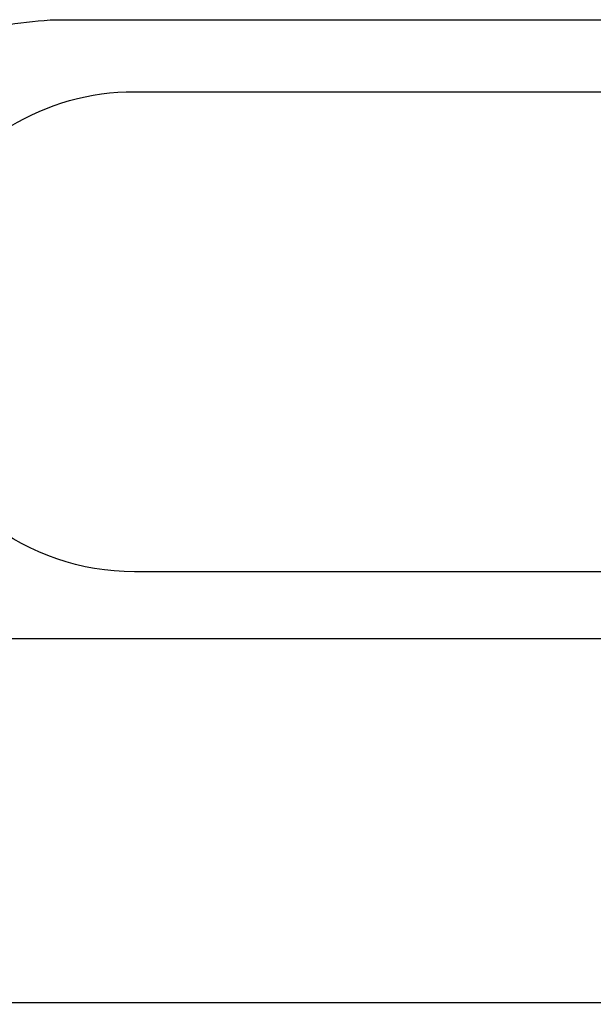
# Model space of a CAD drawing. Units: millimetres. Extents: x -1.2 to 13, y 1 to 16.8.
# Drawn here: x 6.6 to 6.7, y 5.4 to 5.5 of the extents above; entities that cross this region are included whole.
import ezdxf

# ---------------------------------------------------------------- set-up
doc = ezdxf.new("R2010")
doc.units = ezdxf.units.MM

# ---------------------------------------------------------------- blocks, each defined once
blk = doc.blocks.new('K135_')
at = {"color": 7, "linetype": 'Continuous', "lineweight": 25}
for p, q in [((3.951498722944928, 5.494102366839256), (3.851498722944962, 5.494102366839256)), ((3.851498722944962, 5.444102366839244), (3.951498722944928, 5.444102366839244)), ((4.654998722944947, 5.437152366839284), (3.04405322152561, 5.437152366839284))]:
    blk.add_line(p, q, dxfattribs=at)
for radius, start, end in [(0.02500000000000076, 27.80756215046232, 90), (0.02500000000000034, 270, 344.4592524558639)]:
    blk.add_arc((3.951498722944928, 5.469102366839278), radius, start, end, dxfattribs=at)
for points, knots in [([(3.960280516535045, 5.501577080158908), (3.960124831921428, 5.501580069002527), (3.959821320312267, 5.501585895838756), (3.958468441145124, 5.501591880511084), (3.956600539031308, 5.501596153353914), (3.954259957998227, 5.501598953650015), (3.951365211903374, 5.501600826487303), (3.947920895670984, 5.501601868176946), (3.943963810420735, 5.501602294449041), (3.939922688975196, 5.501602378820762), (3.935207893635914, 5.501602354590174), (3.929550699767868, 5.501602359249345), (3.922485539469813, 5.501602359081316), (3.914636836964656, 5.501602360395252), (3.905976535303319, 5.501602361324812), (3.896510093655332, 5.501602362353166), (3.88629138581066, 5.501602363310182), (3.875417344555979, 5.5016023642261), (3.863998985298929, 5.501602365061357), (3.852119185598577, 5.501602365781563), (3.839837742932128, 5.501602366350566), (3.82721189871412, 5.501602366732838), (3.814298662307374, 5.501602366879949), (3.801152046436778, 5.501602366777801), (3.787827091528834, 5.501602366487331), (3.77438436457785, 5.501602366050035), (3.760884407687366, 5.501602365510477), (3.747403388597968, 5.501602364899922), (3.734028767222435, 5.501602364281863), (3.720847502838945, 5.50160236372548), (3.707929954822612, 5.501602363263286), (3.695332546196846, 5.501602362929502), (3.683119379590915, 5.501602362730948), (3.671386760134533, 5.501602362727366), (3.660227153220058, 5.50160236240569), (3.649946756736336, 5.501602361835777), (3.64052519200194, 5.501602360855001), (3.631929789593892, 5.501602359856433), (3.625023820306604, 5.501602357530798), (3.619454053766924, 5.501602357880783), (3.614855325072222, 5.501602347371856), (3.610081525051408, 5.501602304194391), (3.605327359887292, 5.501602189040595), (3.600664152128468, 5.501601949604689), (3.596157368518357, 5.501601529390852), (3.591755503435218, 5.501600835685535), (3.587550492532751, 5.501599764768768), (3.583642823612161, 5.50159819509693), (3.580138299538385, 5.501595983909594), (3.577146508191925, 5.501592976658428), (3.574813742407708, 5.501588964736213), (3.573180972911155, 5.501583851426373), (3.572873943587092, 5.501579371291625), (3.572716929354806, 5.501577080158908)], [0, 0, 0, 0, 0.02134753677491677, 0.04161763379635459, 0.06080190463939782, 0.07889642465921183, 0.09590142144505537, 0.1156293425869871, 0.1336700769635403, 0.1500383673884194, 0.1647519763303469, 0.1858827134936455, 0.2070451282966003, 0.2284688760855302, 0.2501375335534041, 0.2720348496270064, 0.2941437955563899, 0.3162039487652873, 0.3380787769444909, 0.3597794567926332, 0.3813201805359988, 0.4027175474782261, 0.4239977934590445, 0.4452047573145344, 0.4663673794148388, 0.4875149299007076, 0.5086773527314244, 0.5298853464808903, 0.5511021938818564, 0.5723016027456015, 0.5935095563997397, 0.6147486486911058, 0.6360397904994992, 0.657362407168403, 0.6785217539704577, 0.6994883522267134, 0.7188801914101703, 0.7380951124828724, 0.7571268011081019, 0.7682802873415271, 0.7802583582644007, 0.7934875923021931, 0.8079845797448296, 0.8222780577502605, 0.8376446504033205, 0.8540949175549419, 0.8716382770585898, 0.8902822630464007, 0.9100306032137168, 0.9308832453714256, 0.9528363677363685, 0.9758806050998381, 1, 1, 1, 1]), ([(3.986276487529858, 5.486602366839263), (3.986000013662897, 5.487086163687392), (3.985307563859886, 5.488297869646514), (3.98390340295307, 5.490011412959488), (3.982206906835211, 5.491907401658834), (3.980116178600975, 5.493869088563001), (3.977411883995353, 5.49597296602124), (3.973934119380568, 5.498078611139674), (3.969781976469529, 5.499874120079054), (3.965157182904784, 5.50117108168743), (3.961912973696679, 5.501441172745471), (3.960280516535045, 5.501577080158908)], [0, 0, 0, 0, 0.05349150903592951, 0.133973548020504, 0.2121350943866998, 0.2980879107777482, 0.4091055836313399, 0.540931315464913, 0.6876822045405403, 0.8428444686503955, 1, 1, 1, 1])]:
    blk.add_open_spline(points, degree=3, knots=knots, dxfattribs=at)
at = {"layer": 'Defpoints'}
blk.add_line((2.933315557677206, 5.399252288746913), (7.658681833361658, 5.399058100052377), dxfattribs=at)
blk = doc.blocks.new('K135')
at = {"layer": 'Defpoints'}
blk.add_blockref('K135_', (0, 0), dxfattribs=at)

msp = doc.modelspace()

# ---------------------------------------------------------------- block references
at = {"xscale": -1}
msp.add_blockref('K135', (10.59199739104042, 0), dxfattribs=at)

doc.saveas('drawing.dxf')
